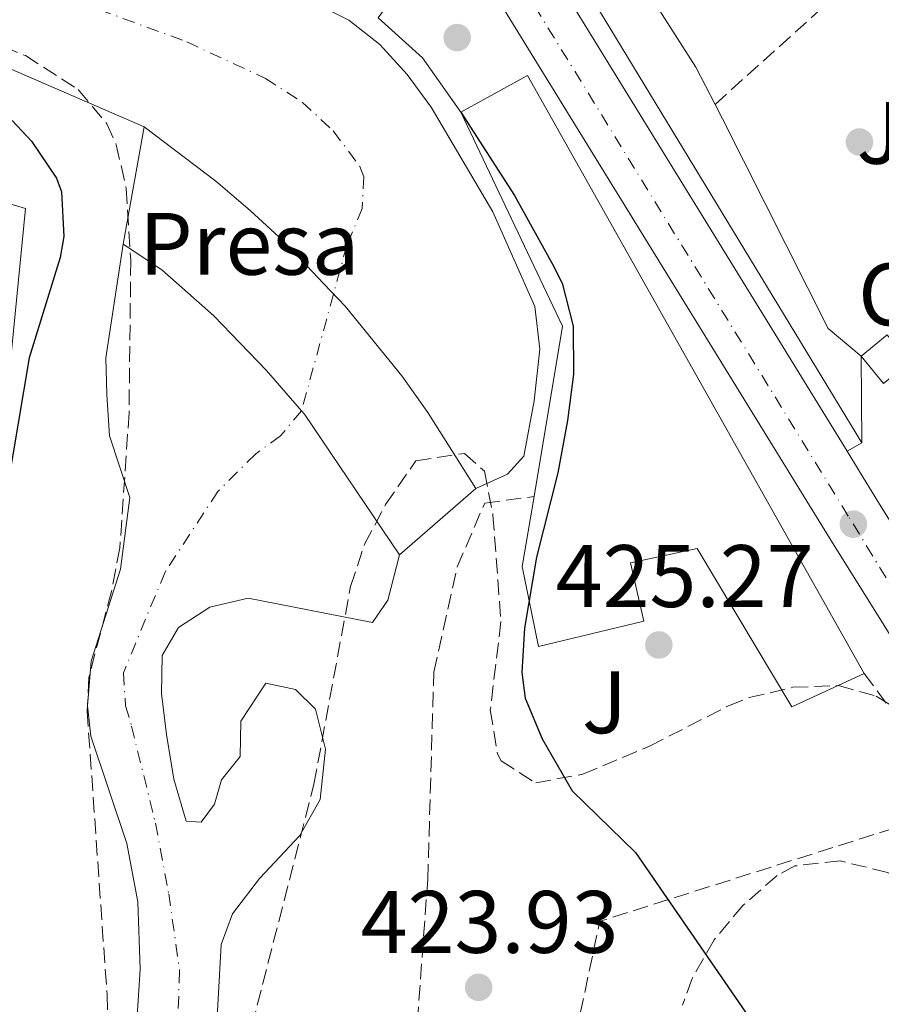
# Model space of a CAD drawing. Units: metres. Extents: x 576800 to 580245, y 4724231 to 4726583.
# Drawn here: x 578780 to 578878, y 4725529 to 4725641 of the extents above; entities that cross this region are included whole.
import ezdxf
from ezdxf.enums import TextEntityAlignment as Align

# ---------------------------------------------------------------- set-up
doc = ezdxf.new("R2010")
doc.units = ezdxf.units.M
doc.header["$MEASUREMENT"] = 0
doc.linetypes.add('DGN Style 3', pattern=[2.435890702152634, 1.739921930109024, -0.6959687720436097])
doc.linetypes.add('DGN Style 4', pattern=[2.7856150101045474, 1.391937544087219, -0.6959687720436097, 0.001739921930109024, -0.6959687720436097])
for name, color, linetype, lineweight in [('Carretera', 9, 'Continuous', 0), ('Cauce permanente', 151, 'Continuous', 13), ('Cauce permanente (área)', 142, 'Continuous', 13), ('Cota de punto acotado terreno', 7, 'Continuous', 0), ('Curva de nivel directora', 30, 'Continuous', 30), ('destino de construcciones', 7, 'Continuous', 0), ('Edificio', 1, 'Continuous', 13), ('Eje cauce permanente (área)', 70, 'DGN Style 4', 0), ('Eje de carretera', 7, 'DGN Style 4', 0), ('Línea  de muro-pared o tapia', 1, 'Continuous', 13), ('Línea blanca (vial)', 7, 'Continuous', 13), ('Línea de bordillo', 7, 'Continuous', 13), ('Línea de muro de contención', 1, 'Continuous', 13), ('Línea de pavimento', 1, 'Continuous', 0), ('Presa de embalse', 1, 'Continuous', 13), ('Punto acotado terreno (símbolo)', 7, 'Continuous', 0), ('Seto', 92, 'DGN Style 3', 0), ('Transformador', 7, 'Continuous', 0), ('Zona ajardinada', 92, 'Continuous', 0), ('Zona arbolada', 92, 'DGN Style 3', 0)]:
    doc.layers.add(name, color=color, linetype=linetype, lineweight=lineweight)
doc.styles.add('Style-Arial', font='arial.ttf')

# ---------------------------------------------------------------- blocks, each defined once
blk = doc.blocks.new('5PATER')
at = {"layer": 'Cauce permanente', "linetype": 'Continuous', "lineweight": 0}
h = blk.add_hatch(color=51, dxfattribs=at)
edge = h.paths.add_edge_path()
edge.add_ellipse((0, 0), major_axis=(-0.1095731443231308, -0.1110710700762829), ratio=0.9994222409660317, start_angle=0, end_angle=360)
blk = doc.blocks.new('*U16')
at = {"layer": 'Carretera', "color": 9, "linetype": 'Continuous', "lineweight": 0}
for points in [[(578907.969999998, 4725526.399999999, 429.0800000000018), (578890.5399999982, 4725552.449999998, 428.2799999999989), (578872.1200000002, 4725581.939999999, 427.7299999999959), (578833.0300000013, 4725645.480000001, 427.6399999999995), (578829.1900000013, 4725651.980000001, 427.6900000000023), (578820.1700000024, 4725667.25, 427.7899999999936), (578807.7499999992, 4725686.939999999, 428.5299999999989), (578798.2699999998, 4725700.609999999, 429.320000000007), (578793.6099999994, 4725706.189999999, 429.6900000000023), (578786.7199999985, 4725712.560000001, 430), (578773.570000001, 4725721.910000001, 430.0500000000029)], [(578775.3599999992, 4725729.92, 430.3099999999977), (578783.9899999994, 4725724.019999999, 430.2799999999989), (578792.6799999997, 4725717.21, 430.1600000000035), (578797.8500000018, 4725716.689999999, 430.1600000000035), (578809.0000000009, 4725700.070000002, 429.0399999999936), (578809.0799999991, 4725697.009999999, 428.8800000000047), (578813.449999999, 4725690.71, 428.5299999999989), (578825.9999999994, 4725670.810000001, 427.7899999999936), (578838.8899999998, 4725649.010000001, 427.6399999999995), (578874.0599999981, 4725591.84, 427.7200000000012), (578875.8999999977, 4725588.84, 427.7299999999959), (578877.9400000006, 4725585.520000001, 427.7299999999959), (578890.9200000025, 4725564.790000001, 428.070000000007), (578903.1000000021, 4725545.460000001, 428.9400000000023), (578913.8800000001, 4725530.790000002, 429.3099999999977), (578920.5599999988, 4725523.349999999, 429.3899999999995)]]:
    blk.add_polyline3d(points, dxfattribs=at)

msp = doc.modelspace()

# ---------------------------------------------------------------- linework, layer by layer
at = {"layer": 'Cauce permanente', "color": 151, "linetype": 'Continuous', "lineweight": 13}
for points in [[(578777.7400000002, 4725655.310000001, 424.8800000000047), (578787.3499999996, 4725652.58, 424.8800000000047), (578812.2000000002, 4725643.369999999, 424.8800000000047), (578817.7000000002, 4725640.560000001, 424.8800000000047), (578821.2400000002, 4725637.810000001, 424.8800000000047), (578824.3200000003, 4725634.42, 424.8800000000047), (578827.0199999996, 4725630.75, 424.8800000000047), (578834, 4725618.890000001, 424.8800000000047), (578838.75, 4725608.180000001, 424.8800000000047), (578839.3200000003, 4725603.359999999, 424.8800000000047), (578838.6699999999, 4725597.52, 424.8800000000047), (578837.5, 4725591.279999999, 424.8800000000047), (578835.6799999997, 4725589.230000001, 424.8800000000047), (578832.0800000001, 4725587.59, 424.8800000000047), (578826.6699999999, 4725596.199999999, 424.8800000000047), (578823.7100000001, 4725600.34, 424.8800000000047), (578817.2999999998, 4725608.24, 424.8800000000047), (578814.9000000004, 4725610.76, 424.8800000000047), (578810.2800000003, 4725615.600000001, 424.8800000000047), (578806.5499999998, 4725619.050000001, 424.8800000000047), (578802.6799999997, 4725622.359999999, 424.8800000000047), (578794.5599999996, 4725628.49, 424.8800000000047), (578772.1900000004, 4725638.180000001, 424.8800000000047)], [(578793.54, 4725524.350000001, 421.0500000000029), (578794.1299999999, 4725533.25, 421.0800000000018), (578793.8399999999, 4725540.850000001, 421.0800000000018), (578792.6100000005, 4725547.470000001, 421.3600000000006), (578788.5499999998, 4725559.58, 421.6600000000035), (578788.1500000004, 4725563.01, 421.6900000000023), (578788.5800000001, 4725568.09, 421.6900000000023), (578791.9100000003, 4725578.480000001, 421.6900000000023), (578792.9500000002, 4725586.58, 421.6900000000023), (578790.6600000003, 4725593.560000001, 421.6900000000023), (578790.3300000001, 4725598.24, 421.6900000000023), (578790.25, 4725602.4, 421.8500000000058), (578792.1900000004, 4725615.25, 422.1000000000058), (578796.5499999998, 4725612.32, 422.1000000000058), (578802.4400000004, 4725607.130000001, 422.1000000000058), (578808.3899999997, 4725600.939999999, 422.1000000000058), (578812.3600000005, 4725596.390000001, 422.1000000000058), (578812.7000000002, 4725596, 422.1000000000058), (578823.4299999997, 4725580.100000001, 422.1000000000058), (578822.1399999997, 4725574.960000001, 422.1000000000058), (578820.3799999999, 4725572.439999999, 422.1000000000058), (578806.3200000003, 4725575.210000001, 421.6900000000023), (578801.9900000002, 4725574.17, 421.6900000000023), (578798.4500000002, 4725571.9, 421.6900000000023), (578796.5999999996, 4725568.710000001, 421.6900000000023), (578796.54, 4725564.41, 421.6900000000023), (578797.1100000005, 4725559.779999999, 421.6900000000023), (578797.9199999999, 4725554.730000001, 421.6900000000023), (578799.3300000001, 4725549.970000001, 421.3800000000047), (578801, 4725549.859999999, 421.3800000000047), (578802.54, 4725551.9, 421.3800000000047), (578803.2999999998, 4725554.640000001, 421.3800000000047), (578805.4400000004, 4725557.310000001, 421.3800000000047), (578805.5099999999, 4725561.279999999, 421.3800000000047), (578808.3399999999, 4725565.59, 421.3800000000047), (578811.7000000002, 4725564.890000001, 421.3800000000047), (578813.9400000004, 4725562.640000001, 421.3800000000047), (578815.0800000001, 4725558.119999999, 421.3800000000047), (578814.4800000004, 4725552.42, 421.3800000000047), (578812.1699999999, 4725548.359999999, 421.3800000000047), (578807.6299999999, 4725543.49, 421.3800000000047), (578804.5499999998, 4725539.51, 421.3800000000047), (578803.2800000003, 4725536.039999999, 421.3800000000047), (578802.5199999996, 4725522.33, 421.0200000000041)]]:
    msp.add_polyline3d(points, dxfattribs=at)
at = {"layer": 'Cauce permanente (área)', "color": 142, "linetype": 'Continuous', "lineweight": 13, "extrusion": (0.0001548799509485048, 0.0001635333411371886, 0.9999999746345233), "elevation": 1287.311110364417, "flags": 128}
msp.add_lwpolyline([(578360.8972500578, 4725750.502670294), (578362.5872500379, 4725749.622670262), (578367.4972499792, 4725746.072670186), (578372.0672499237, 4725744.032670096), (578381.5472498104, 4725742.22266988), (578400.4972495834, 4725733.652669516), (578405.2172495265, 4725731.942669419), (578410.8872494585, 4725730.852669289), (578435.427256908, 4725728.512676876), (578437.4072568848, 4725727.992676834), (578449.0072567454, 4725723.672676597), (578454.377256681, 4725723.162676468), (578464.9772565535, 4725723.652676194), (578475.907256423, 4725724.772675901), (578481.5372563554, 4725724.982675756), (578485.7972563041, 4725724.682675651), (578490.8872562429, 4725723.732675537), (578510.9772560018, 4725718.052675102), (578525.807255824, 4725715.332674764), (578546.1172555808, 4725708.322674343), (578558.5472554315, 4725703.402674095), (578562.3572553854, 4725701.282674025), (578565.3172553498, 4725699.09267398), (578570.3272552905, 4725697.03267388), (578606.1972548594, 4725686.792673108), (578653.0572542978, 4725671.502672127), (578658.5072542325, 4725671.232671992), (578673.0072540587, 4725668.212671665), (578686.6572538953, 4725664.37267137), (578700.3672537308, 4725662.342671051), (578707.447253645, 4725661.962670875), (578739.8572532565, 4725662.122670053), (578748.1972531563, 4725661.042669855), (578757.6072530436, 4725659.072669645), (578768.6872529108, 4725657.232669389), (578777.6672528035, 4725655.162669189), (578787.2772526876, 4725652.432668981), (578812.1272523901, 4725643.222668475), (578817.6272523243, 4725640.412668374), (578821.1672522818, 4725637.662668322), (578824.2472522449, 4725634.272668288), (578826.9472522117, 4725630.60266827), (578833.9272521285, 4725618.742668252), (578838.6772520716, 4725608.032668274), (578839.247252065, 4725603.212668323), (578838.5972520724, 4725597.372668417), (578837.4272520866, 4725591.132668531), (578835.607252108, 4725589.082668605), (578832.0072521516, 4725587.442668718)], dxfattribs=at)
at = {"layer": 'Cauce permanente (área)', "color": 142, "linetype": 'Continuous', "lineweight": 13, "elevation": 424.8800000000046, "flags": 128}
msp.add_lwpolyline([(578684.6600000003, 4725650.33), (578692.9600000001, 4725648.82), (578707.2999999998, 4725649.01), (578715.9699999997, 4725648.460000001), (578725.5, 4725647.16), (578745.5499999998, 4725643.640000001), (578756.0499999998, 4725642.460000001), (578764.2000000002, 4725640.800000001), (578772.1900000004, 4725638.180000001), (578794.5599999996, 4725628.49)], dxfattribs=at)
at = {"layer": 'Cauce permanente (área)', "color": 142, "linetype": 'Continuous', "lineweight": 13}
for points in [[(578792.1900000004, 4725615.25, 422.1000000000058), (578790.25, 4725602.4, 421.8500000000058), (578790.3300000001, 4725598.24, 421.6900000000023), (578790.6600000003, 4725593.560000001, 421.6900000000023), (578792.9500000002, 4725586.58, 421.6900000000023), (578791.9100000003, 4725578.480000001, 421.6900000000023), (578788.5800000001, 4725568.09, 421.6900000000023), (578788.1500000004, 4725563.01, 421.6900000000023), (578788.5499999998, 4725559.58, 421.6600000000035), (578792.6100000005, 4725547.470000001, 421.3600000000006), (578793.8399999999, 4725540.850000001, 421.0800000000018), (578794.1299999999, 4725533.25, 421.0800000000018), (578793.54, 4725524.350000001, 421.0500000000029), (578790.2199999997, 4725498.76, 420.5899999999965), (578787.9299999997, 4725483.99, 420.5399999999936), (578786.5, 4725471.77, 420.4400000000023), (578785.1799999997, 4725456.07, 420.4199999999983), (578783.4699999997, 4725443.27, 420.4199999999983), (578781.6299999999, 4725434.49, 420.4199999999983), (578780.5300000003, 4725427.34, 420.3699999999953), (578780.5700000003, 4725422.9, 420.3699999999953), (578781.5800000001, 4725417.75, 420.3699999999953), (578784.3799999999, 4725411.4, 420.3699999999953), (578799.9800000004, 4725388.52, 420.3699999999953)], [(578823.4299999997, 4725580.100000001, 422.1000000000058), (578822.1399999997, 4725574.960000001, 422.1000000000058), (578820.3799999999, 4725572.439999999, 422.1000000000058), (578806.3200000003, 4725575.210000001, 421.6900000000023), (578801.9900000002, 4725574.17, 421.6900000000023), (578798.4500000002, 4725571.9, 421.6900000000023), (578796.5999999996, 4725568.710000001, 421.6900000000023), (578796.54, 4725564.41, 421.6900000000023), (578797.1100000005, 4725559.779999999, 421.6900000000023), (578797.9199999999, 4725554.730000001, 421.6900000000023), (578799.3300000001, 4725549.970000001, 421.3800000000047), (578801, 4725549.859999999, 421.3800000000047), (578802.54, 4725551.9, 421.3800000000047), (578803.2999999998, 4725554.640000001, 421.3800000000047), (578805.4400000004, 4725557.310000001, 421.3800000000047), (578805.5099999999, 4725561.279999999, 421.3800000000047), (578808.3399999999, 4725565.59, 421.3800000000047), (578811.7000000002, 4725564.890000001, 421.3800000000047), (578813.9400000004, 4725562.640000001, 421.3800000000047), (578815.0800000001, 4725558.119999999, 421.3800000000047), (578814.4800000004, 4725552.42, 421.3800000000047), (578812.1699999999, 4725548.359999999, 421.3800000000047), (578807.6299999999, 4725543.49, 421.3800000000047), (578804.5499999998, 4725539.51, 421.3800000000047), (578803.2800000003, 4725536.039999999, 421.3800000000047), (578802.5199999996, 4725522.33, 421.0200000000041)]]:
    msp.add_polyline3d(points, dxfattribs=at)
at = {"layer": 'Curva de nivel directora', "color": 30, "linetype": 'Continuous', "lineweight": 30, "elevation": 425, "flags": 128}
for points in [[(578830.4, 4725630.170000001), (578836.4399999996, 4725620.730000001), (578840.749999999, 4725612.960000002), (578841.8299999986, 4725610.820000002), (578843.0899999992, 4725605.980000001), (578843.1200000005, 4725600.539999999), (578842.4299999998, 4725595.290000001), (578841.3599999992, 4725589.380000001), (578838.9299999995, 4725579.840000002), (578837.5899999985, 4725571.820000002), (578837.2799999999, 4725566.810000001), (578837.6699999989, 4725563.910000001), (578839.5699999988, 4725559.289999999), (578842.9599999995, 4725553.41), (578850.1199999988, 4725546.420000001), (578862.5699999988, 4725528.390000002)], [(578779.6399999991, 4725629.240000002), (578781.8200000006, 4725626.9), (578784.6700000005, 4725622.720000001), (578785.2200000003, 4725621.140000001), (578785.4999999999, 4725616.109999999), (578785.0700000006, 4725613.74), (578781.5599999991, 4725602.390000002), (578779.0699999991, 4725587.600000001)]]:
    msp.add_lwpolyline(points, dxfattribs=at)
at = {"layer": 'Edificio', "color": 51, "linetype": 'Continuous', "lineweight": 13, "extrusion": (-0.0926492402218256, 0.13904065223073, 0.985943109572541), "elevation": 603853.1317036632, "flags": 128}
msp.add_lwpolyline([(-3102123.214941091, -3560732.82871259), (-3102131.779669352, -3560732.110499667), (-3102125.950296826, -3560653.585886864)], dxfattribs=at)
at = {"layer": 'Edificio', "color": 51, "linetype": 'Continuous', "lineweight": 13, "extrusion": (-0.1263081256710176, -0.04018956763982606, 0.9911766018436867), "elevation": -262603.1242360394, "flags": 128}
msp.add_lwpolyline([(-4327618.568681067, 1966972.588344784), (-4327635.94870828, 1966981.566231738), (-4327662.496803324, 1966977.944899186)], dxfattribs=at)
at = {"layer": 'Edificio', "color": 1, "linetype": 'Continuous', "lineweight": 13}
msp.add_polyline3d([(578837.9199999999, 4725634.33, 432.8300000000018), (578876, 4725566.67, 445.9499999999971), (578867.8099999996, 4725562.92, 445.9400000000023), (578857.1299999999, 4725580.83, 441.0200000000041), (578849.5599999996, 4725579.199999999, 440.0299999999989), (578851.0800000001, 4725572.59, 432.6900000000023), (578839.1799999997, 4725569.730000001, 431.5), (578837.3300000001, 4725578.77, 431.5200000000041), (578838.6600000003, 4725586.699999999, 432), (578841.8700000001, 4725605.960000001, 433.1900000000023), (578830.4000000004, 4725630.17, 432.7100000000065)], close=True, dxfattribs=at)
at = {"layer": 'Edificio', "color": 51, "linetype": 'Continuous', "lineweight": 13}
msp.add_polyline3d([(578876, 4725566.67, 445.9499999999971), (578867.8099999996, 4725562.92, 445.9400000000023), (578857.1299999999, 4725580.83, 441.0200000000041), (578849.5599999996, 4725579.199999999, 440.0299999999989), (578851.0800000001, 4725572.59, 432.6900000000023), (578839.1799999997, 4725569.730000001, 431.5), (578837.3300000001, 4725578.77, 431.5200000000041), (578838.6600000003, 4725586.699999999, 432)], dxfattribs=at)
at = {"layer": 'Eje cauce permanente (área)', "color": 70, "linetype": 'DGN Style 4', "lineweight": 0}
for points in [[(578775.9199999999, 4725646.730000001, 424.8800000000047), (578799.4100000003, 4725638.109999999, 424.8800000000047), (578808.29, 4725633.980000001, 424.8800000000047), (578812.4299999997, 4725631.300000001, 424.8800000000047), (578815.9600000001, 4725628.060000001, 424.4799999999959), (578818.9600000001, 4725624.02, 424.1199999999953), (578819.4000000004, 4725622.869999999, 424.1100000000006), (578819.2300000004, 4725619.289999999, 423.9600000000065), (578817.5, 4725615.140000001, 423.7599999999948), (578812.3600000005, 4725596.390000001, 423.4400000000023)], [(578812.3600000005, 4725596.390000001, 423.4400000000023), (578809.9900000002, 4725593.550000001, 423.2100000000065), (578807.1799999997, 4725591.539999999, 422.4499999999971), (578802.9000000004, 4725587.27, 421.8399999999965), (578796.9400000004, 4725578.16, 421.6900000000023), (578792.2199999997, 4725566.77, 421.6900000000023), (578792.4699999997, 4725563.029999999, 421.679999999993), (578793.1399999997, 4725560.730000001, 421.6699999999983), (578795.8499999996, 4725549.75, 421.429999999993), (578797.3399999999, 4725541.77, 421.1999999999971), (578798.5800000001, 4725533.07, 421.1900000000023), (578798.2100000001, 4725522.730000001, 421.0299999999989), (578791.8799999999, 4725470.890000001, 420.4499999999971), (578790.7599999999, 4725455.470000001, 420.4400000000023), (578788.4299999997, 4725442.430000001, 420.429999999993), (578786.6900000004, 4725426.91, 420.3999999999942), (578787.2000000002, 4725423.359999999, 420.3999999999942), (578788.5099999999, 4725420.27, 420.3999999999942), (578790.5700000003, 4725415.24, 420.3999999999942), (578800.1699999999, 4725397.890000001, 420.3699999999953), (578802.8200000003, 4725396.609999999, 420.3699999999953), (578808.4100000003, 4725392.890000001, 420.3699999999953)]]:
    msp.add_polyline3d(points, dxfattribs=at)
at = {"layer": 'Eje de carretera', "color": 7, "linetype": 'DGN Style 4', "lineweight": 0}
msp.add_polyline3d([(579005.4200000014, 4725464.720000001, 431.3099999999978), (579001.2100000003, 4725467.690000001, 431.3500000000059), (578989.8400000001, 4725474.350000001, 431.0599999999976), (578979.4200000018, 4725479.360000002, 430.4999999999999), (578960.4299999995, 4725489.460000002, 430.4700000000013), (578945.5799999967, 4725498.619999999, 430.2700000000041), (578929.3299999969, 4725509.880000004, 429.7100000000065), (578923.0700000006, 4725514.86, 429.6300000000048), (578919.4099999995, 4725518.290000001, 429.520000000004), (578912.9499999997, 4725525.910000001, 429.2500000000001), (578905.8799999978, 4725535.660000001, 428.9799999999961), (578889.9699999976, 4725559.300000003, 428.1699999999983), (578884.4800000002, 4725567.660000003, 428.0099999999948), (578874.2099999996, 4725584.49, 427.7299999999959), (578835.6999999997, 4725647.090000001, 427.6399999999995), (578822.8299999973, 4725668.870000001, 427.7899999999938), (578810.3399999993, 4725688.660000001, 428.5299999999989), (578800.7500000005, 4725702.500000001, 429.3600000000006), (578795.9200000024, 4725708.290000003, 429.7499999999999), (578792.61, 4725711.620000001, 429.9199999999983), (578788.6600000003, 4725715, 430.0700000000071), (578775.229999999, 4725724.550000002, 430.1600000000035)], dxfattribs=at)
at = {"layer": 'Línea  de muro-pared o tapia', "color": 1, "linetype": 'Continuous', "lineweight": 13, "elevation": 428.1100000000006, "flags": 128}
msp.add_lwpolyline([(578753.1200000001, 4725627.57), (578781.1500000004, 4725619.279999999), (578773.2800000003, 4725539.369999999)], dxfattribs=at)
at = {"layer": 'Línea blanca (vial)', "color": 7, "linetype": 'Continuous', "lineweight": 13, "extrusion": (-0.3416057468167301, -0.2088589522135453, 0.9163424315298534), "elevation": -1184334.188303398, "flags": 128}
msp.add_lwpolyline([(-3729770.593570343, 2711527.546545318), (-3729845.194624458, 2711527.321767561), (-3729852.743300226, 2711527.446644092)], dxfattribs=at)
at = {"layer": 'Línea blanca (vial)', "color": 7, "linetype": 'Continuous', "lineweight": 13, "extrusion": (0.8188573967924211, 0.5031533410425532, 0.2762413421558327), "elevation": 2851830.782488551, "flags": 128}
msp.add_lwpolyline([(3723192.017546071, -819244.0098879263), (3723195.914211312, -819244.0098879263), (3723199.433528254, -819244.0202927975)], dxfattribs=at)
at = {"layer": 'Línea de bordillo', "color": 7, "linetype": 'Continuous', "lineweight": 13, "extrusion": (0.000953641900107114, -0.09345690566118105, 0.9956228690379524), "elevation": -440661.0720505995, "flags": 128}
msp.add_lwpolyline([(627063.4396709258, 4698832.430346876), (627063.4396709258, 4698822.586749975)], dxfattribs=at)
at = {"layer": 'Línea de bordillo', "color": 7, "linetype": 'Continuous', "lineweight": 13, "extrusion": (-0.142670429296006, -0.07935515005740686, 0.9865839593080052), "elevation": -457166.2785307038, "flags": 128}
msp.add_lwpolyline([(-3848377.090398162, 2765378.311084653), (-3848377.090398161, 2765376.350957104)], dxfattribs=at)
at = {"layer": 'Línea de bordillo', "color": 7, "linetype": 'Continuous', "lineweight": 13}
for points in [[(578874.0599999976, 4725591.84, 427.7200000000013), (578838.8899999993, 4725649.010000002, 427.6399999999995), (578825.999999999, 4725670.810000001, 427.7899999999938), (578813.4499999986, 4725690.710000001, 428.5299999999989), (578809.0799999987, 4725697.01, 428.8800000000048), (578809.0000000005, 4725700.070000002, 429.0399999999937)], [(578872.1199999996, 4725581.940000001, 427.7299999999959), (578890.5399999976, 4725552.449999999, 428.279999999999), (578907.9699999975, 4725526.4, 429.0800000000018), (578914.32, 4725516.240000002, 429.8699999999953), (578929.9699999985, 4725501.25, 430.0200000000041), (578965.7699999993, 4725480.77, 430.6000000000058), (578976.6499999979, 4725474.040000001, 430.8099999999977), (578994.5199999983, 4725463.340000002, 430.9499999999971), (578999.6700000003, 4725459.630000001, 430.9400000000023), (579003.4099999998, 4725456.32, 430.9199999999983), (579005.3200000009, 4725454.190000001, 430.8800000000047), (579008.2100000009, 4725450.109999999, 430.7200000000012), (579011.699999998, 4725443.33, 430.5099999999948), (579014.6200000015, 4725435.12, 430.3500000000059), (579015.5399999978, 4725430.210000002, 430.2400000000054), (579016.9799999995, 4725412.350000001, 429.6600000000035), (579017.859999998, 4725393.850000001, 428.9799999999961)]]:
    msp.add_polyline3d(points, dxfattribs=at)
at = {"layer": 'Línea de muro de contención', "color": 1, "linetype": 'Continuous', "lineweight": 13}
for points in [[(578829.1900000004, 4725651.980000001, 427.6900000000023), (578821.04, 4725640.83, 427.5599999999977), (578826.0300000003, 4725636.33, 427.5599999999977), (578830.4000000004, 4725630.17, 427.5)], [(578847.2100000001, 4725650.27, 432.3899999999995), (578849.6100000005, 4725646.810000001, 432.3899999999995), (578856.9600000001, 4725635.24, 432.3000000000029), (578859.1399999997, 4725631.050000001, 431.7299999999959)], [(578859.1399999997, 4725631.050000001, 431.7299999999959), (578859.9900000002, 4725629.42, 431.5), (578871.9299999997, 4725605.699999999, 431.4700000000012), (578875.6500000004, 4725602.58, 431.4700000000012)]]:
    msp.add_polyline3d(points, dxfattribs=at)
at = {"layer": 'Línea de pavimento', "color": 1, "linetype": 'Continuous', "lineweight": 0, "extrusion": (0.6340178971686732, 0.3882177606862731, 0.6688110916825091), "elevation": 2201862.910603442, "flags": 128}
msp.add_lwpolyline([(3727817.854398683, -1980277.305550859), (3727903.002186107, -1980277.803242382), (3727944.210630319, -1980275.960438636)], dxfattribs=at)
at = {"layer": 'Presa de embalse', "color": 1, "linetype": 'Continuous', "lineweight": 13, "extrusion": (-0.03566450671649525, -0.1992396915942637, 0.9793015818705143), "elevation": -961759.0997531522, "flags": 128}
msp.add_lwpolyline([(-262928.0486209824, 4655354.803202043), (-262928.0486209824, 4655368.537935386)], dxfattribs=at)
at = {"layer": 'Presa de embalse', "color": 1, "linetype": 'Continuous', "lineweight": 13, "flags": 128}
for points, elevation in [([(578794.5599999996, 4725628.49), (578802.6799999997, 4725622.359999999), (578806.5499999998, 4725619.050000001), (578810.2800000003, 4725615.600000001), (578814.9000000004, 4725610.76), (578817.2999999998, 4725608.24), (578823.7100000001, 4725600.34), (578826.6699999999, 4725596.199999999), (578832.0800000001, 4725587.59)], 424.8800000000046), ([(578812.3600000005, 4725596.390000001), (578808.3899999997, 4725600.939999999), (578802.4400000004, 4725607.130000001), (578796.5499999998, 4725612.32), (578792.1900000004, 4725615.25)], 422.1000000000059), ([(578823.4299999997, 4725580.100000001), (578812.7000000002, 4725596), (578812.3600000005, 4725596.390000001)], 422.1000000000058)]:
    msp.add_lwpolyline(points, dxfattribs=dict(at, elevation=elevation))
at = {"layer": 'Presa de embalse', "color": 1, "linetype": 'Continuous', "lineweight": 13, "extrusion": (-0.1784810406899981, -0.1545460109490325, 0.9717304403042836), "elevation": -833218.394618432, "flags": 128}
msp.add_lwpolyline([(-3193535.114827955, 3431225.058977106), (-3193535.114827955, 3431213.283961182)], dxfattribs=at)
at = {"layer": 'Presa de embalse', "color": 1, "linetype": 'Continuous', "lineweight": 13}
msp.add_polyline3d([(578832.0800000001, 4725587.59, 424.8800000000047), (578823.4299999997, 4725580.100000001, 422.1000000000058), (578812.7000000002, 4725596, 422.1000000000058), (578812.3600000005, 4725596.390000001, 422.1000000000058), (578808.3899999997, 4725600.939999999, 422.1000000000058), (578802.4400000004, 4725607.130000001, 422.1000000000058), (578796.5499999998, 4725612.32, 422.1000000000058), (578792.1900000004, 4725615.25, 422.1000000000058), (578794.5599999996, 4725628.49, 424.8800000000047), (578802.6799999997, 4725622.359999999, 424.8800000000047), (578806.5499999998, 4725619.050000001, 424.8800000000047), (578810.2800000003, 4725615.600000001, 424.8800000000047), (578814.9000000004, 4725610.76, 424.8800000000047), (578817.2999999998, 4725608.24, 424.8800000000047), (578823.7100000001, 4725600.34, 424.8800000000047), (578826.6699999999, 4725596.199999999, 424.8800000000047)], close=True, dxfattribs=at)
at = {"layer": 'Seto', "color": 92, "linetype": 'DGN Style 3', "lineweight": 0, "extrusion": (-0.04856297445317689, -0.04369762519183339, 0.9978637958483383), "elevation": -234177.841150168, "flags": 128}
msp.add_lwpolyline([(-3125667.421496022, 3583577.935686521), (-3125667.421496022, 3583606.866289694)], dxfattribs=at)
at = {"layer": 'Seto', "color": 92, "linetype": 'DGN Style 3', "lineweight": 0, "elevation": 430.2200000000012, "flags": 128}
msp.add_lwpolyline([(578876, 4725566.67), (578887.1900000004, 4725551.65)], dxfattribs=at)
at = {"layer": 'Seto', "color": 92, "linetype": 'DGN Style 3', "lineweight": 0, "extrusion": (-0.04637513228211067, 0.009819492478303752, 0.9988758304580633), "elevation": 19985.78579220598, "flags": 128}
msp.add_lwpolyline([(-4742897.204867067, -412109.8661594498), (-4742946.831280397, -412109.8661594499), (-4742968.051224159, -412072.3160517695)], dxfattribs=at)
at = {"layer": 'Seto', "color": 92, "linetype": 'DGN Style 3', "lineweight": 0}
msp.add_polyline3d([(578818.6100000005, 4725494.76, 426.070000000007), (578824.7599999999, 4725517.539999999, 426.6600000000035), (578826.6399999997, 4725543.390000001, 427.2200000000012), (578827.3300000001, 4725566.82, 427.6300000000047), (578829.9699999997, 4725578.730000001, 428.0099999999948), (578833.0800000001, 4725585.960000001, 428.1900000000023), (578838.6600000003, 4725586.699999999, 428.1600000000035)], dxfattribs=at)
at = {"layer": 'Transformador', "color": 7, "linetype": 'Continuous', "lineweight": 0}
msp.add_polyline3d([(578881.1399999997, 4725601.869999999, 430.9799999999959), (578878.1699999999, 4725599.470000001, 430.4199999999983), (578875.6500000004, 4725602.58, 431.4700000000012), (578878.6200000001, 4725604.980000001, 431.679999999993)], close=True, dxfattribs=at)
at = {"layer": 'Zona arbolada', "color": 92, "linetype": 'DGN Style 3', "lineweight": 0}
for points in [[(578771.9000000004, 4725640.42, 433.0899999999965), (578781.1299999999, 4725636.560000001, 433.0899999999965), (578787.1200000001, 4725632.720000001, 433.0899999999965), (578790.3600000005, 4725628.84, 433.0899999999965), (578791.4000000004, 4725626.49, 433.0899999999965), (578792.5499999998, 4725621.550000001, 433.0899999999965), (578793.0499999998, 4725613.430000001, 433.0899999999965), (578792.8600000005, 4725596.17, 433.0200000000041), (578791.8200000003, 4725580.9, 433.0200000000041), (578790.8700000001, 4725575.970000001, 432.9600000000065), (578788.2999999998, 4725566.220000001, 432.7799999999989), (578788.1200000001, 4725562.42, 432.7299999999959), (578790.3700000001, 4725530.390000001, 432.4400000000023), (578790.4800000004, 4725525.390000001, 432.3500000000058), (578789.2300000004, 4725496.09, 431.820000000007), (578788.1600000003, 4725479.91, 431.6699999999983), (578787.9699999997, 4725464.91, 431.6399999999995), (578785.6500000004, 4725424.980000001, 431.5299999999989), (578785.7800000003, 4725420, 431.4799999999959), (578786.6600000003, 4725415.07, 431.429999999993), (578788.2100000001, 4725410.24, 431.3699999999953), (578790.4000000004, 4725405.560000001, 431.3000000000029), (578793.2000000002, 4725400.850000001, 431.1600000000035), (578799.8799999999, 4725391.609999999, 430.820000000007)], [(578771.9000000004, 4725640.42, 433.0899999999965), (578781.1299999999, 4725636.560000001, 433.0899999999965), (578787.1200000001, 4725632.720000001, 433.0899999999965), (578790.3600000005, 4725628.84, 433.0899999999965), (578791.4000000004, 4725626.49, 433.0899999999965), (578792.5499999998, 4725621.550000001, 433.0899999999965), (578793.0499999998, 4725613.430000001, 433.0899999999965), (578792.8600000005, 4725596.17, 433.0200000000041), (578791.8200000003, 4725580.9, 433.0200000000041), (578790.8700000001, 4725575.970000001, 432.9600000000065), (578788.2999999998, 4725566.220000001, 432.7799999999989), (578788.1200000001, 4725562.42, 432.7299999999959), (578790.3700000001, 4725530.390000001, 432.4400000000023), (578790.4800000004, 4725525.390000001, 432.3500000000058), (578789.2300000004, 4725496.09, 431.820000000007), (578788.1600000003, 4725479.91, 431.6699999999983), (578787.9699999997, 4725464.91, 431.6399999999995), (578785.6500000004, 4725424.980000001, 431.5299999999989), (578785.7800000003, 4725420, 431.4799999999959), (578786.6600000003, 4725415.07, 431.429999999993), (578788.2100000001, 4725410.24, 431.3699999999953), (578790.4000000004, 4725405.560000001, 431.3000000000029), (578793.2000000002, 4725400.850000001, 431.1600000000035), (578799.8799999999, 4725391.609999999, 430.820000000007)], [(578804.3399999999, 4725517.369999999, 428.9100000000035), (578813.7699999996, 4725554.180000001, 428.9100000000035), (578817.9199999999, 4725576.539999999, 428.9100000000035), (578819.5, 4725581.32, 428.9400000000023), (578821.8799999999, 4725585.800000001, 428.9900000000052), (578825.29, 4725590.74, 429.1000000000058), (578830.7999999998, 4725591.58, 429.3000000000029), (578833.0499999998, 4725589.550000001, 429.4199999999983), (578834.0199999996, 4725584.59, 429.5099999999948), (578834.9199999999, 4725572.57, 429.6300000000047), (578833.7199999997, 4725562.58, 430.2200000000012), (578834.5300000003, 4725557.609999999, 430.7100000000065), (578834.9400000004, 4725556.800000001, 430.7899999999936), (578838.8499999996, 4725554.310000001, 431.570000000007), (578844.1900000004, 4725555.300000001, 432.5899999999965), (578851.7300000004, 4725558.470000001, 433.7400000000052), (578860.6699999999, 4725563.029999999, 434.3899999999995), (578863, 4725563.949999999, 434.4600000000065), (578867.9400000004, 4725565.119999999, 434.5500000000029), (578873.1100000005, 4725565.310000001, 434.6000000000058), (578877.3399999999, 4725564.130000001, 434.5800000000018), (578881.5999999996, 4725561.539999999, 434.5099999999948)], [(578804.3399999999, 4725517.369999999, 428.9100000000035), (578813.7699999996, 4725554.180000001, 428.9100000000035), (578817.9199999999, 4725576.539999999, 428.9100000000035), (578819.5, 4725581.32, 428.9400000000023), (578821.8799999999, 4725585.800000001, 428.9900000000052), (578825.29, 4725590.74, 429.1000000000058), (578830.7999999998, 4725591.58, 429.3000000000029), (578833.0499999998, 4725589.550000001, 429.4199999999983), (578834.0199999996, 4725584.59, 429.5099999999948), (578834.9199999999, 4725572.57, 429.6300000000047), (578833.7199999997, 4725562.58, 430.2200000000012), (578834.5300000003, 4725557.609999999, 430.7100000000065), (578834.9400000004, 4725556.800000001, 430.7899999999936), (578838.8499999996, 4725554.310000001, 431.570000000007), (578844.1900000004, 4725555.300000001, 432.5899999999965), (578851.7300000004, 4725558.470000001, 433.7400000000052), (578860.6699999999, 4725563.029999999, 434.3899999999995), (578863, 4725563.949999999, 434.4600000000065), (578867.9400000004, 4725565.119999999, 434.5500000000029), (578873.1100000005, 4725565.310000001, 434.6000000000058), (578877.3399999999, 4725564.130000001, 434.5800000000018), (578881.5999999996, 4725561.539999999, 434.5099999999948)], [(578899.2100000001, 4725528.109999999, 433.6300000000047), (578893.8499999996, 4725531.57, 433.3000000000029), (578886.8300000001, 4725538.76, 433.1100000000006), (578883.3200000003, 4725541.779999999, 433.0200000000041), (578878.6299999999, 4725544.189999999, 432.8899999999995), (578873.2699999996, 4725545.49, 432.75), (578868.1699999999, 4725544.92, 432.5899999999965), (578866.1699999999, 4725543.83, 432.5200000000041), (578862.3200000003, 4725540.49, 432.2599999999948), (578859.04, 4725536.58, 431.929999999993), (578856.54, 4725532.180000001, 431.6199999999953), (578855.4600000001, 4725529.189999999, 431.4799999999959)], [(578899.2100000001, 4725528.109999999, 433.6300000000047), (578893.8499999996, 4725531.57, 433.3000000000029), (578886.8300000001, 4725538.76, 433.1100000000006), (578883.3200000003, 4725541.779999999, 433.0200000000041), (578878.6299999999, 4725544.189999999, 432.8899999999995), (578873.2699999996, 4725545.49, 432.75), (578868.1699999999, 4725544.92, 432.5899999999965), (578866.1699999999, 4725543.83, 432.5200000000041), (578862.3200000003, 4725540.49, 432.2599999999948), (578859.04, 4725536.58, 431.929999999993), (578856.54, 4725532.180000001, 431.6199999999953), (578855.4600000001, 4725529.189999999, 431.4799999999959)]]:
    msp.add_polyline3d(points, dxfattribs=at)

# ---------------------------------------------------------------- block references
at = {"layer": 'Carretera', "color": 9, "linetype": 'Continuous', "lineweight": 0}
msp.add_blockref('*U16', (0, 0), dxfattribs=at)
at = {"layer": 'Punto acotado terreno (símbolo)', "color": 7, "linetype": 'Continuous', "lineweight": 0, "xscale": 10, "yscale": 10, "zscale": 10}
for p in [(578829.9699999987, 4725638.600000001, 427.3800000000047), (578875.469999998, 4725626.790000001, 432.0299999999997), (578874.7800000019, 4725583.570000002, 427.7299999999964), (578852.780000001, 4725569.91, 425.2700000000041), (578832.3999999983, 4725531.190000001, 423.929999999993)]:
    msp.add_blockref('5PATER', p, dxfattribs=at)

# ---------------------------------------------------------------- texts
at = {"layer": 'Cota de punto acotado terreno', "color": 7, "linetype": 'Continuous', "lineweight": 0, "style": 'Style-Arial'}
for s, p in [('425.27', (578841.1200000005, 4725574.199999999, 425.2700000000041)), ('423.93', (578819.0599999991, 4725535.09, 423.929999999993))]:
    msp.add_text(s, height=7.000000000000002, dxfattribs=at).set_placement(p)
at = {"layer": 'destino de construcciones', "color": 7, "linetype": 'Continuous', "lineweight": 0, "style": 'Style-Arial'}
for s, p in [('Presa', (578806.4560409128, 4725615.280010001, 422.7100000000065)), ('C.T.', (578883.8789924898, 4725609.550010002, 432.2200000000012))]:
    msp.add_text(s, height=7.000000000000002, dxfattribs=at).set_placement(p, align=Align.MIDDLE_CENTER)
at = {"layer": 'Zona ajardinada', "color": 92, "linetype": 'Continuous', "lineweight": 0, "style": 'Style-Arial'}
for p in [(578877.7069051343, 4725627.830010002, 432.6600000000035), (578846.6369051352, 4725563.430010001, 425.4700000000012)]:
    msp.add_text('J', height=7.000000000000002, dxfattribs=at).set_placement(p, align=Align.MIDDLE_CENTER)

doc.saveas('drawing.dxf')
